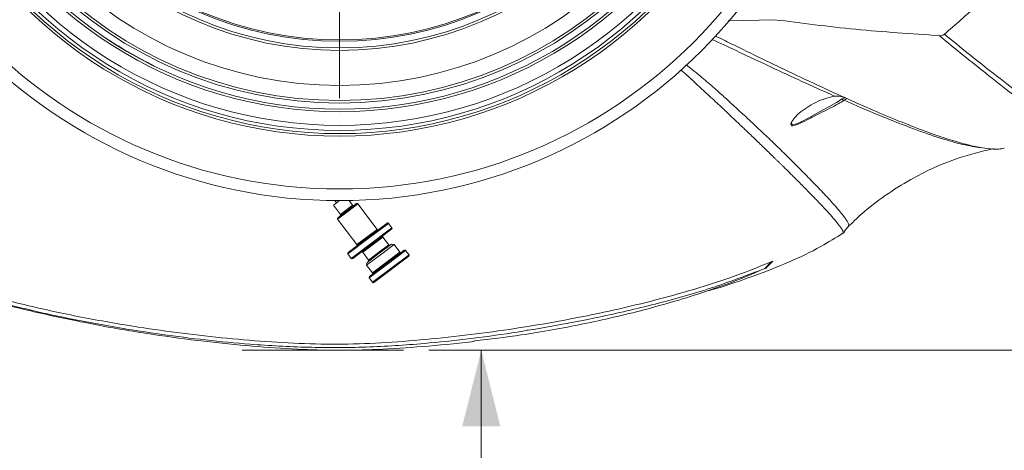
# Model space of a CAD drawing. Units: millimetres. Extents: x 12 to 408, y 5 to 292.
# Drawn here: x 67 to 106, y 217 to 234 of the extents above; entities that cross this region are included whole.
import ezdxf

# ---------------------------------------------------------------- set-up
doc = ezdxf.new("R2010")
doc.units = ezdxf.units.MM
doc.linetypes.add('CENTERX2', pattern=[20.32, 12.7, -2.54, 2.54, -2.54])
doc.styles.add('SLDTEXTSTYLE0', font='TXT', dxfattribs={"width": 0.605})
doc.dimstyles.new('SLDDIMSTYLE0', dxfattribs={"dimtxt": 3.081982, "dimasz": 3, "dimexe": 0, "dimexo": 0.0625, "dimgap": 0.770496, "dimtad": 1, "dimdec": 1, "dimlfac": 5, "dimrnd": 1e-09, "dimzin": 12, "dimdsep": 46, "dimtxsty": 'SLDTEXTSTYLE0', "dimsah": 1, "dimcen": 0.09, "dimadec": 0, "dimazin": 3, "dimtfac": 1, "dimtofl": 0, "dimtmove": 0, "dimatfit": 3, "dimfxl": 1, "dimfrac": 2, "dimtolj": 1, "dimtzin": 12, "dimarcsym": 0})
doc.dimstyles.new('SLDDIMSTYLE1', dxfattribs={"dimtxt": 3.081982, "dimasz": 3, "dimexe": 0, "dimexo": 0.0625, "dimgap": 0.770496, "dimtad": 1, "dimdec": 0, "dimlfac": 5, "dimrnd": 1e-09, "dimzin": 12, "dimdsep": 46, "dimtxsty": 'SLDTEXTSTYLE0', "dimsah": 1, "dimcen": 0.09, "dimadec": 0, "dimazin": 3, "dimtfac": 1, "dimtofl": 0, "dimtmove": 0, "dimatfit": 3, "dimfxl": 1, "dimfrac": 2, "dimtolj": 1, "dimtzin": 12, "dimarcsym": 0})

# ---------------------------------------------------------------- blocks, each defined once
blk = doc.blocks.new('_D_2')
at = {"color": 7, "linetype": 'Continuous', "lineweight": 0}
for p, q in [((85.519, 272.676), (141.933, 272.676)), ((140.933, 272.676), (140.933, 220.479)), ((83.237, 220.479), (141.933, 220.479))]:
    blk.add_line(p, q, dxfattribs=at)
for points in [[(140.933, 272.676), (140.183, 269.676), (141.683, 269.676)], [(140.933, 220.479), (141.683, 223.479), (140.183, 223.479)]]:
    blk.add_solid(points, dxfattribs=at)
at = {"color": 7, "linetype": 'Continuous', "lineweight": 0, "insert": (136.84, 252.003, 0.02), "char_height": 3.175, "attachment_point": 1, "rotation": 90, "style": 'SLDTEXTSTYLE0'}
blk.add_mtext('261', dxfattribs=at)
blk = doc.blocks.new('_D_5')
at = {"color": 7, "linetype": 'Continuous', "lineweight": 0}
for p, q in [((83.237, 220.479), (86.3, 220.479)), ((85.3, 194.277), (85.3, 220.479)), ((80.71, 194.278), (86.3, 194.277))]:
    blk.add_line(p, q, dxfattribs=at)
for points in [[(85.3, 220.479), (84.55, 217.479), (86.05, 217.479)], [(85.3, 194.277), (86.05, 197.277), (84.55, 197.277)]]:
    blk.add_solid(points, dxfattribs=at)
at = {"color": 7, "linetype": 'Continuous', "lineweight": 0, "insert": (81.207, 202.439, 0.02), "char_height": 3.175, "attachment_point": 1, "rotation": 89.9995, "style": 'SLDTEXTSTYLE0'}
blk.add_mtext('131', dxfattribs=at)
blk = doc.blocks.new('_D_7')
at = {"color": 7, "linetype": 'Continuous', "lineweight": 0}
for p, q in [((96.867, 246.578), (150.933, 246.578)), ((149.933, 162.538), (149.933, 246.578)), ((119.318, 162.538), (150.933, 162.538))]:
    blk.add_line(p, q, dxfattribs=at)
for points in [[(149.933, 246.578), (149.183, 243.578), (150.683, 243.578)], [(149.933, 162.538), (150.683, 165.538), (149.183, 165.538)]]:
    blk.add_solid(points, dxfattribs=at)
at = {"color": 7, "linetype": 'Continuous', "lineweight": 0, "insert": (145.84, 199.619, -3.448), "char_height": 3.175, "attachment_point": 1, "rotation": 90, "style": 'SLDTEXTSTYLE0'}
blk.add_mtext('420', dxfattribs=at)
blk = doc.blocks.new('SW_CENTERMARKSYMBOL_0')
at = {"color": 0, "linetype": 'Continuous', "lineweight": 0}
for p, q in [((0, 1), (0, 16.158)), ((0, 0), (0, 0.5)), ((-1, 0), (-16.158, 0)), ((0, 0), (-0.5, 0)), ((0, 0), (0, -0.5)), ((0, 0), (0.5, 0)), ((1, 0), (16.158, 0)), ((0, -1), (0, -16.158))]:
    blk.add_line(p, q, dxfattribs=at)

msp = doc.modelspace()

# ---------------------------------------------------------------- linework, layer by layer
at = {"color": 7, "linetype": 'Continuous', "lineweight": 15}
for p, q in [((96.8706, 233.5142), (95.0342, 233.4648)), ((72.386, 231.6991), (72.387, 231.7011)), ((81.4447, 230.0686), (81.4429, 230.0855)), ((98.0519, 229.987), (98.0713, 230.0019)), ((79.7024, 226.3775), (79.4685, 226.2013)), ((79.4685, 226.2013), (79.7454, 225.8339)), ((79.5229, 226.3784), (79.5883, 226.2915)), ((80.009, 225.9825), (80.3764, 226.2593)), ((80.2246, 226.195), (80.0844, 226.381)), ((81.1907, 225.2452), (80.4324, 226.2515)), ((79.6417, 225.7057), (80.009, 225.9825)), ((79.6338, 225.6496), (80.3921, 224.6434)), ((80.8155, 224.9123), (81.5822, 225.4901)), ((81.7706, 225.3065), (81.6382, 225.4822)), ((80.0488, 224.3346), (80.8155, 224.9123)), ((81.7627, 225.2505), (80.2293, 224.095)), ((81.6481, 224.6382), (81.4194, 224.9417)), ((81.2729, 224.3054), (81.752, 224.6665)), ((81.8641, 224.6507), (81.321, 224.2415)), ((81.8641, 224.6507), (81.752, 224.6665)), ((82.0928, 224.3472), (81.8641, 224.6507)), ((80.0409, 224.2786), (80.1733, 224.1029)), ((80.6208, 224.3399), (80.8495, 224.0364)), ((81.321, 224.2415), (80.7779, 223.8322)), ((80.7937, 223.9443), (81.2729, 224.3054)), ((82.4411, 224.184), (81.0675, 223.1489)), ((81.5738, 223.906), (82.2606, 224.4236)), ((82.449, 224.24), (82.3166, 224.4157)), ((80.7937, 223.9443), (80.7779, 223.8322)), ((80.7779, 223.8322), (81.0066, 223.5288)), ((80.8869, 223.3885), (81.5738, 223.906)), ((80.8791, 223.3325), (81.0115, 223.1568)), ((87.0987, 221.2686), (87.201, 221.2854))]:
    msp.add_line(p, q, dxfattribs=at)
at = {"color": 8, "linetype": 'Continuous', "lineweight": 15}
for p, q in [((80.2246, 226.195), (79.7454, 225.8339)), ((80.4324, 226.2515), (80.0331, 225.9506)), ((80.0331, 225.9506), (79.6338, 225.6496)), ((80.1733, 224.1029), (81.7706, 225.3065)), ((81.6382, 225.4822), (80.8395, 224.8804)), ((80.3921, 224.6434), (80.7914, 224.9443)), ((81.4194, 224.9417), (80.6208, 224.3399)), ((80.7914, 224.9443), (81.1907, 225.2452)), ((80.8395, 224.8804), (80.0409, 224.2786)), ((81.2488, 224.3373), (81.6481, 224.6382)), ((80.8495, 224.0364), (81.2488, 224.3373)), ((81.0115, 223.1568), (82.449, 224.24)), ((81.5497, 223.938), (82.0928, 224.3472)), ((82.3166, 224.4157), (81.5978, 223.8741)), ((81.5978, 223.8741), (80.8791, 223.3325)), ((81.0066, 223.5288), (81.5497, 223.938))]:
    msp.add_line(p, q, dxfattribs=at)
at = {"color": 7, "linetype": 'CENTERX2', "lineweight": 0}
msp.add_line((75.8659, 220.4793), (82.2366, 220.4792), dxfattribs=at)
at = {"color": 7, "linetype": 'Continuous', "lineweight": 15, "flags": 128}
msp.add_lwpolyline([(97.5644, 229.519), (97.5362, 229.4418), (97.5692, 229.3873), (97.6933, 229.3997), (97.8907, 229.4794), (98.247, 229.662), (98.64, 229.8754), (99.0061, 230.0752), (99.3124, 230.2462), (99.5416, 230.3897), (99.5416, 230.3897)], dxfattribs=at)
at = {"color": 7, "linetype": 'Continuous', "lineweight": 15}
for radius in [20.2, 19.74, 16.3494, 16.25, 15.658, 14.2728, 14.1759, 13.9118, 13.8635]:
    msp.add_circle((79.7095, 246.5775), radius, dxfattribs=at)
for centre, radius, start, end in [((79.7095, 246.5775), 16.6913, 205.07875, 334.92125), ((79.7095, 246.5775), 16.5926, 205.21887, 334.78113), ((79.7095, 246.5775), 17.2303, 206.04535, 333.95465), ((79.7095, 246.5775), 17.6552, 206.44722, 333.55278), ((79.7095, 246.5775), 17.5568, 206.44722, 333.55278), ((79.7095, 246.5775), 17.4303, 206.44757, 333.55243), ((79.7095, 246.5775), 16.5832, 236.34551, 243.79247), ((99.6052, 230.3981), 0.0641, 187.55377, 276.3854), ((80.2565, 226.2191), 0.04, 217, 307), ((80.4005, 226.2274), 0.04, 37, 127), ((79.6657, 225.6737), 0.04, 127, 217), ((79.7134, 225.8098), 0.04, 307, 37), ((81.6062, 225.4581), 0.04, 37, 127), ((81.7386, 225.2824), 0.04, 307, 37), ((81.2227, 225.2693), 0.04, 217, 307), ((81.4514, 224.9658), 0.04, 127, 217), ((80.3601, 224.6193), 0.04, 307, 37), ((81.68, 224.6623), 0.04, 217, 307), ((80.0729, 224.3026), 0.04, 127, 217), ((80.5888, 224.3158), 0.04, 37, 127), ((82.1247, 224.3713), 0.04, 217, 307), ((82.2847, 224.3917), 0.04, 37, 127), ((82.4171, 224.216), 0.04, 307, 37), ((80.2053, 224.1269), 0.04, 217, 307), ((80.8175, 224.0123), 0.04, 307, 37), ((80.911, 223.3565), 0.04, 127, 217), ((80.9747, 223.5047), 0.04, 307, 37), ((81.0434, 223.1808), 0.04, 217, 307)]:
    msp.add_arc(centre, radius, start, end, dxfattribs=at)
for points, knots in [([(103.5712, 232.941), (104.0001, 233.3192), (104.8601, 234.0777), (105.8399, 234.905), (106.394, 235.3687), (106.5359, 235.4875)], [0, 0, 0, 0, 0.4252772, 0.8527458, 1, 1, 1, 1]), ([(103.3695, 232.8834), (102.2608, 232.9573), (100.0421, 233.1053), (97.9282, 233.3779), (96.8706, 233.5142)], [0, 0, 0, 0, 0.4997431, 1, 1, 1, 1]), ([(97.5875, 231.3904), (97.1898, 231.5806), (96.411, 231.9531), (95.3879, 232.4527), (94.7486, 232.7684), (94.5436, 232.8697)], [0, 0, 0, 0, 0.4149437, 0.8124255, 1, 1, 1, 1]), ([(103.3695, 232.8834), (103.4098, 232.8836), (103.4665, 232.8839), (103.5382, 232.9144), (103.5637, 232.935), (103.5712, 232.941)], [0, 0, 0, 0, 0.6344359, 0.8933214, 1, 1, 1, 1]), ([(99.5816, 225.0992), (99.5843, 225.1081), (99.5909, 225.1294), (99.5611, 225.1956), (99.5207, 225.2616), (99.4923, 225.3031), (99.4832, 225.3162), (99.4737, 225.3295), (99.4639, 225.3431), (99.4537, 225.357), (99.4034, 225.4249), (99.2934, 225.5626), (99.0836, 225.804), (98.8356, 226.0752), (98.5584, 226.3685), (98.2523, 226.6847), (97.9235, 227.0183), (97.5902, 227.3515), (97.3448, 227.5941), (97.1928, 227.7436), (97.1183, 227.8167), (97.0382, 227.8951), (96.958, 227.9736), (96.7806, 228.1466), (96.5049, 228.4141), (96.125, 228.7799), (95.8293, 229.0626), (95.6229, 229.2592), (95.5039, 229.3723), (95.387, 229.4832), (95.2723, 229.5918), (95.1309, 229.7255), (94.9621, 229.8845), (94.6749, 230.1542), (94.3042, 230.5003), (93.8526, 230.918), (93.4788, 231.2612), (93.2509, 231.4676), (93.1685, 231.5423)], [0, 0, 0, 0, 0.0365214, 0.087456, 0.1307301, 0.1362898, 0.1418246, 0.1473346, 0.1528198, 0.1582801, 0.1637157, 0.2307754, 0.2943773, 0.3544985, 0.4110856, 0.4639244, 0.5177132, 0.5670034, 0.6066848, 0.6147431, 0.6247229, 0.6345619, 0.6442601, 0.6538178, 0.6979277, 0.7387921, 0.7764245, 0.7883712, 0.7999528, 0.8111697, 0.8220221, 0.8325102, 0.8508178, 0.8685063, 0.909955, 0.9474489, 0.9809924, 1, 1, 1, 1]), ([(105.0688, 228.4574), (104.8828, 228.493), (104.511, 228.5641), (103.8227, 228.7624), (103.0389, 229.0269), (102.151, 229.3631), (101.164, 229.7672), (100.0753, 230.24), (98.8939, 230.7744), (98.023, 231.1851), (97.5875, 231.3904)], [0, 0, 0, 0, 0.1247448, 0.2494898, 0.3745916, 0.4996936, 0.6246004, 0.7495074, 0.8747536, 1, 1, 1, 1]), ([(99.6123, 230.3344), (99.5388, 230.289), (99.392, 230.1984), (99.0508, 230.0215), (98.6611, 229.8203), (98.2498, 229.6078), (97.9021, 229.4346), (97.6678, 229.3452), (97.5548, 229.3222), (97.5419, 229.347), (97.5403, 229.3501)], [0, 0, 0, 0, 0.1426141, 0.2846075, 0.4347574, 0.5942361, 0.7549194, 0.8686886, 0.9832706, 1, 1, 1, 1]), ([(98.073, 229.998), (98.1797, 230.0697), (98.3919, 230.2122), (98.7823, 230.381), (99.0701, 230.4667), (99.2111, 230.4951), (99.237, 230.5003)], [0, 0, 0, 0, 0.312059, 0.6203411, 0.9304495, 1, 1, 1, 1]), ([(99.237, 230.5003), (99.2988, 230.5033), (99.4595, 230.5111), (99.601, 230.4525), (99.6322, 230.4374), (99.6375, 230.4348)], [0, 0, 0, 0, 0.34150188, 0.88712139, 1, 1, 1, 1]), ([(99.6376, 230.4351), (99.6451, 230.4323), (99.6696, 230.4232), (99.6825, 230.4148), (99.6896, 230.4137), (99.6793, 230.4163), (99.6758, 230.4242), (99.6758, 230.4243)], [0, 0, 0, 0, 0.1786546, 0.5842711, 0.8616277, 0.9986461, 1, 1, 1, 1]), ([(99.8017, 225.3789), (99.9998, 225.5698), (100.4847, 226.0368), (101.3463, 226.6767), (102.5323, 227.4009), (103.9147, 228.041), (105.0002, 228.3095), (105.5076, 228.435)], [0, 0, 0, 0, 0.125709, 0.3076489, 0.4892104, 0.7612303, 1, 1, 1, 1]), ([(105.0688, 228.4574), (105.3055, 228.4265), (105.6509, 228.3814), (105.863, 228.4314), (105.9298, 228.4472)], [0, 0, 0, 0, 0.68550489, 1, 1, 1, 1]), ([(99.5894, 225.0905), (99.6141, 225.1441), (99.6611, 225.2458), (99.7476, 225.3277), (99.7886, 225.3665)], [0, 0, 0, 0, 0.5260848, 1, 1, 1, 1]), ([(99.7892, 225.3924), (99.7906, 225.3841), (99.7922, 225.3742), (99.7841, 225.3726), (99.7827, 225.3723)], [0, 0, 0, 0, 0.8332702, 1, 1, 1, 1]), ([(94.075, 222.772), (94.2261, 222.8141), (94.8967, 223.001), (96.0307, 223.3886), (97.4231, 223.9387), (98.6073, 224.4909), (99.287, 224.9186), (99.5795, 225.1027)], [0, 0, 0, 0, 0.07841876, 0.34810024, 0.59863566, 0.82725755, 1, 1, 1, 1]), ([(96.7365, 223.9625), (96.1967, 223.7471), (95.1253, 223.3197), (93.4718, 222.807), (91.8102, 222.3569), (90.1082, 221.9631), (88.3813, 221.6215), (86.6292, 221.3272), (84.872, 221.0843), (83.1096, 220.893), (81.3563, 220.7606), (79.6196, 220.7014), (77.8862, 220.7487), (76.1406, 220.8637), (74.3875, 221.0355), (72.6392, 221.2569), (70.7404, 221.5525), (68.7275, 221.9306), (66.5947, 222.4273), (64.4978, 223.0021), (63.1275, 223.5172), (62.4418, 223.775)], [0, 0, 0, 0, 0.0496074, 0.0984446, 0.1479006, 0.1968675, 0.2479322, 0.2986175, 0.3490154, 0.3998866, 0.4505018, 0.4996863, 0.5487653, 0.5990726, 0.6495976, 0.6996972, 0.7500431, 0.8141923, 0.8750292, 0.9374639, 1, 1, 1, 1]), ([(85.0239, 220.8492), (85.6412, 220.9201), (87.0732, 221.0844), (89.3104, 221.4973), (91.7375, 222.0503), (93.7489, 222.6443), (95.3479, 223.2113), (96.1373, 223.5504), (96.532, 223.72)], [0, 0, 0, 0, 0.1585966, 0.3679392, 0.5775618, 0.7884042, 0.8942078, 1, 1, 1, 1]), ([(96.4855, 223.7042), (96.5564, 223.7769), (96.6401, 223.8628), (96.7237, 223.9492), (96.7365, 223.9625)], [0, 0, 0, 0, 0.84579215, 1, 1, 1, 1]), ([(96.532, 223.72), (96.537, 223.7223), (96.5441, 223.7255), (96.5502, 223.7286), (96.5522, 223.7298), (96.5516, 223.7299), (96.5493, 223.7293), (96.5451, 223.7278), (96.5369, 223.7248), (96.5162, 223.7167), (96.4984, 223.7095), (96.4855, 223.7042)], [0, 0, 0, 0, 0.1872147, 0.2600273, 0.3334485, 0.3765227, 0.4198145, 0.4599894, 0.527475, 0.6556819, 1, 1, 1, 1]), ([(96.7836, 223.9791), (96.7653, 223.9603), (96.6816, 223.8737), (96.5977, 223.7874), (96.532, 223.72)], [0, 0, 0, 0, 0.2178289, 1, 1, 1, 1]), ([(96.7366, 223.9625), (96.7491, 223.9678), (96.7678, 223.9757), (96.7895, 223.9845), (96.7983, 223.9878), (96.8018, 223.989), (96.8036, 223.9894), (96.8034, 223.989), (96.7995, 223.9868), (96.7922, 223.9832), (96.7857, 223.9802), (96.7836, 223.9791)], [0, 0, 0, 0, 0.3332176, 0.5009359, 0.5556365, 0.5978056, 0.6401524, 0.6885301, 0.7647118, 0.9203724, 1, 1, 1, 1]), ([(96.4855, 223.7042), (95.7749, 223.434), (94.3527, 222.8933), (92.1562, 222.2818), (89.5439, 221.678), (86.5082, 221.1306), (83.4427, 220.7519), (80.7584, 220.5819), (78.4669, 220.5744), (75.7733, 220.7234), (72.6882, 221.0727), (69.8144, 221.5587), (67.5494, 222.0456), (65.8792, 222.47), (64.2196, 222.9546), (63.1369, 223.3597), (62.5956, 223.5623)], [0, 0, 0, 0, 0.06570879, 0.1315165, 0.19730146, 0.29809581, 0.39888859, 0.46513875, 0.53144226, 0.59769683, 0.69920088, 0.80070537, 0.85036546, 0.90002241, 0.95001804, 1, 1, 1, 1]), ([(65.0695, 222.7042), (65.4205, 222.596), (66.4412, 222.2812), (68.1748, 221.8689), (70.2527, 221.4405), (72.321, 221.0957), (74.3279, 220.8264), (76.2254, 220.6334), (77.9776, 220.5144), (79.6182, 220.4653), (81.2639, 220.5044), (83.0296, 220.6235), (84.3075, 220.7359), (84.9885, 220.8262), (85.0262, 220.8312)], [0, 0, 0, 0, 0.0546411, 0.1589053, 0.2648415, 0.3701051, 0.4705311, 0.5657393, 0.6534512, 0.7313896, 0.809471, 0.8979053, 0.9943341, 1, 1, 1, 1])]:
    msp.add_open_spline(points, degree=3, knots=knots, dxfattribs=at)
at = {"color": 8, "linetype": 'Continuous', "lineweight": 15}
for points, knots in [([(99.237, 230.5003), (98.8627, 230.6682), (98.1141, 231.004), (96.8079, 231.6087), (95.5825, 232.1862), (94.7138, 232.592), (94.4053, 232.7361)], [0, 0, 0, 0, 0.26139104, 0.52292774, 0.83057525, 1, 1, 1, 1]), ([(108.6783, 229.0438), (108.662, 229.0351), (108.6066, 229.0056), (108.3232, 229.1346), (107.8296, 229.4286), (107.1388, 229.9096), (106.2686, 230.561), (105.3127, 231.3089), (104.3402, 232.088), (103.6932, 232.6182), (103.3695, 232.8834)], [0, 0, 0, 0, 0.0600916, 0.2035388, 0.3497278, 0.4959171, 0.6428626, 0.7898086, 0.8948712, 1, 1, 1, 1]), ([(103.5712, 232.941), (103.8872, 232.6841), (104.5194, 232.1701), (105.4791, 231.4071), (106.4301, 230.6693), (107.3047, 230.021), (108.0007, 229.5426), (108.5035, 229.247), (108.8195, 229.1153), (108.8855, 229.1601), (108.9149, 229.18)], [0, 0, 0, 0, 0.0978365, 0.1957316, 0.3351033, 0.4744746, 0.6145639, 0.754653, 0.8907211, 1, 1, 1, 1]), ([(93.3686, 231.7385), (93.4085, 231.7095), (93.5516, 231.6058), (93.7607, 231.4368), (94.0145, 231.2263), (94.2521, 231.023), (94.4759, 230.8281), (94.6821, 230.6456), (94.8729, 230.4751), (95.0753, 230.2926), (95.2869, 230.1), (95.5077, 229.8973), (95.7166, 229.7036), (95.9085, 229.5246), (96.0832, 229.3609), (96.2858, 229.1701), (96.5133, 228.9545), (96.7619, 228.7169), (97.0006, 228.4867), (97.2293, 228.2639), (97.4482, 228.0487), (97.6331, 227.8647), (97.7897, 227.7077), (97.9539, 227.5426), (98.1511, 227.3431), (98.379, 227.1102), (98.609, 226.8722), (98.836, 226.6332), (99.0623, 226.3895), (99.2783, 226.149), (99.4647, 225.9307), (99.569, 225.7991), (99.6198, 225.7312), (99.6354, 225.71), (99.6504, 225.6893), (99.6647, 225.6691), (99.6784, 225.6494), (99.7168, 225.5927), (99.7665, 225.5096), (99.8009, 225.4288), (99.7926, 225.403), (99.7892, 225.3924)], [0, 0, 0, 0, 0.0085911, 0.0308136, 0.04755, 0.0677124, 0.0878218, 0.1026679, 0.1197321, 0.1369459, 0.1559499, 0.1767452, 0.1979948, 0.2153693, 0.2327455, 0.2501237, 0.2772826, 0.3044497, 0.3316271, 0.3588166, 0.3860202, 0.41324, 0.43113, 0.449753, 0.4822149, 0.5179697, 0.5570352, 0.5994329, 0.6451461, 0.6991068, 0.7568855, 0.8108703, 0.8181565, 0.8254929, 0.8328792, 0.8403155, 0.8478018, 0.8553381, 0.9070022, 0.9619431, 1, 1, 1, 1]), ([(99.5416, 230.3897), (99.5863, 230.4118), (99.6591, 230.4477), (99.6534, 230.4544), (99.6512, 230.457)], [0, 0, 0, 0, 0.6130929, 1, 1, 1, 1]), ([(99.6375, 230.4348), (99.6681, 230.4216), (99.7372, 230.3918), (99.6968, 230.3914), (99.63, 230.3464), (99.6123, 230.3344)], [0, 0, 0, 0, 0.3680302, 0.8329384, 1, 1, 1, 1]), ([(104.9744, 228.4773), (104.96, 228.4773), (104.9233, 228.4773), (104.7606, 228.5035), (104.3813, 228.5672), (103.6722, 228.7529), (102.6565, 229.0897), (101.4661, 229.5452), (100.4203, 229.9815), (99.7699, 230.2656), (99.6123, 230.3344)], [0, 0, 0, 0, 0.01609075, 0.04094573, 0.14036901, 0.33923639, 0.53834339, 0.73720786, 0.93630332, 1, 1, 1, 1]), ([(97.5403, 229.3501), (97.5264, 229.3624), (97.4956, 229.3897), (97.5489, 229.5162), (97.7094, 229.709), (97.8982, 229.8916), (98.0466, 229.982), (98.073, 229.998)], [0, 0, 0, 0, 0.1620591, 0.3608596, 0.6474774, 0.9373934, 1, 1, 1, 1])]:
    msp.add_open_spline(points, degree=3, knots=knots, dxfattribs=at)

# ---------------------------------------------------------------- block references
at = {"color": 7, "linetype": 'Continuous', "lineweight": 0}
msp.add_blockref('SW_CENTERMARKSYMBOL_0', (79.7095, 246.5775), dxfattribs=at)

# ---------------------------------------------------------------- dimensions: what is measured, and where the dimension line sits
for base, p1, p2, angle, dimstyle, picture, middle in [((140.9329, 220.4792), (84.5193, 272.6758), (82.2366, 220.4792), 90, 'SLDDIMSTYLE0', '_D_2', (140.9329, 256.9421)), ((149.9329, 246.5775), (118.3181, 162.5375), (95.8675, 246.5775), 90, 'SLDDIMSTYLE1', '_D_7', (149.9329, 204.5575)), ((85.2998, 220.4792), (79.7095, 194.2775), (82.2366, 220.4792), 89.9995, 'SLDDIMSTYLE0', '_D_5', (85.2997, 207.3783))]:
    dim = msp.add_linear_dim(base=base, p1=p1, p2=p2, angle=angle, dimstyle=dimstyle, dxfattribs=at)
    dim.commit()
    dim.dimension.update_dxf_attribs({"geometry": picture, "text_midpoint": middle, "dimtype": 160})

doc.saveas('drawing.dxf')
